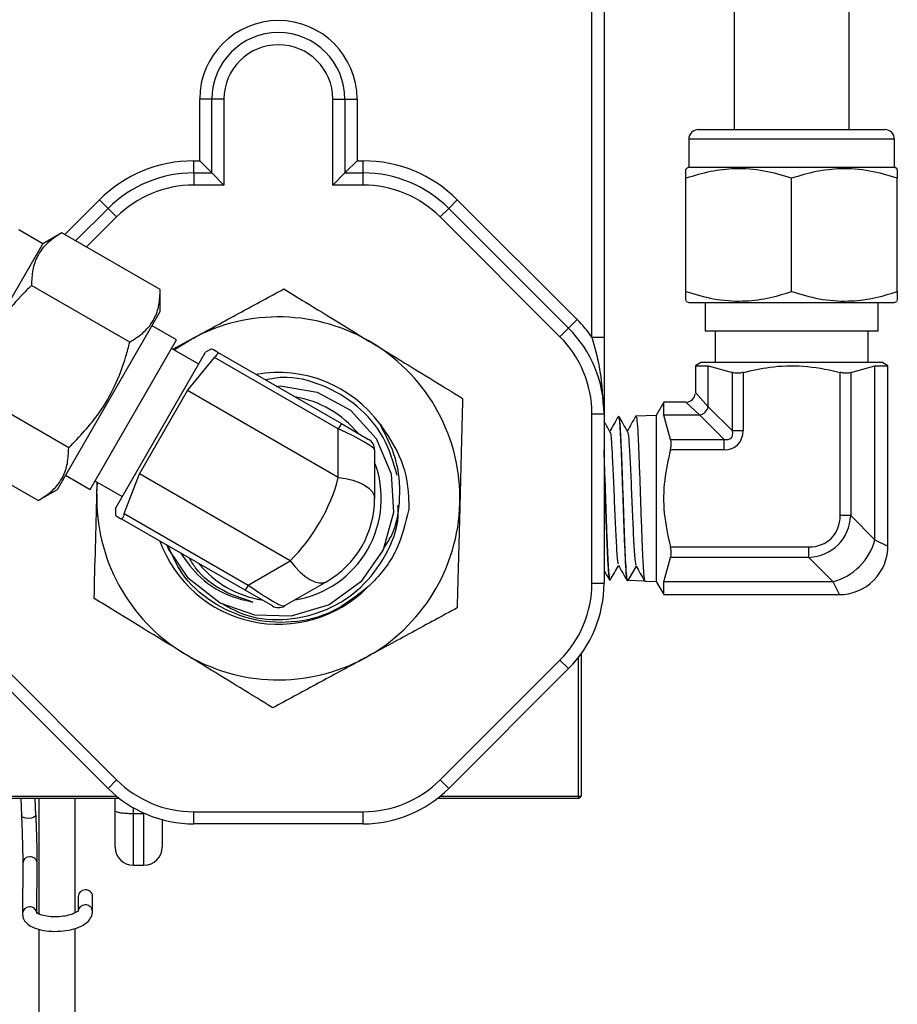
# Model space of a CAD drawing. Units: millimetres. Extents: x 0 to 40874, y 0 to 15182.
# Drawn here: x 1551 to 1623, y 442 to 523 of the extents above; entities that cross this region are included whole.
import ezdxf

# ---------------------------------------------------------------- set-up
doc = ezdxf.new("R2010")
doc.units = ezdxf.units.MM
doc.header["$LTSCALE"] = 8

msp = doc.modelspace()

# ---------------------------------------------------------------- linework, layer by layer
at = {"color": 7, "linetype": 'Continuous'}
for p, q in [((1599.186, 569.951), (1599.186, 497.076)), ((1598.186, 497.076), (1598.186, 569.537)), ((1609.936, 563.601), (1609.936, 514.231)), ((1619.436, 514.231), (1619.436, 563.601)), ((1565.786, 511.651), (1565.786, 516.751)), ((1566.786, 516.751), (1565.786, 516.751)), ((1566.786, 510.651), (1566.786, 516.751)), ((1567.786, 516.751), (1566.786, 516.751)), ((1567.786, 516.751), (1567.786, 509.651)), ((1576.786, 509.651), (1576.786, 516.751)), ((1576.786, 516.751), (1577.786, 516.751)), ((1577.786, 516.751), (1577.786, 510.651)), ((1577.786, 516.751), (1578.786, 516.751)), ((1578.786, 516.751), (1578.786, 511.651)), ((1606.986, 514.231), (1622.386, 514.231)), ((1606.186, 513.431), (1606.186, 511.131)), ((1623.186, 513.431), (1606.186, 513.431)), ((1623.186, 511.131), (1623.186, 513.431)), ((1565.286, 510.651), (1565.286, 511.651)), ((1565.286, 511.651), (1565.786, 511.651)), ((1566.786, 510.651), (1565.786, 511.651)), ((1577.786, 510.651), (1578.786, 511.651)), ((1578.786, 511.651), (1579.287, 511.651)), ((1579.287, 510.651), (1579.287, 511.651)), ((1606.186, 511.131), (1605.956, 510.999)), ((1606.186, 511.131), (1623.186, 511.131)), ((1623.416, 510.999), (1623.186, 511.131)), ((1565.286, 510.651), (1565.286, 509.651)), ((1565.286, 510.651), (1566.786, 510.651)), ((1566.786, 510.651), (1567.786, 509.651)), ((1576.786, 509.651), (1577.786, 510.651)), ((1577.786, 510.651), (1579.287, 510.651)), ((1579.287, 509.651), (1579.287, 510.651)), ((1567.786, 509.651), (1565.286, 509.651)), ((1579.287, 509.651), (1576.786, 509.651)), ((1605.956, 500.844), (1605.956, 510.219)), ((1614.686, 500.844), (1614.686, 510.219)), ((1623.416, 500.844), (1623.416, 510.219)), ((1554.652, 505.574), (1557.508, 508.43)), ((1558.215, 507.723), (1557.508, 508.43)), ((1586.358, 507.723), (1587.065, 508.43)), ((1587.065, 508.43), (1596.965, 498.53)), ((1555.549, 505.056), (1558.215, 507.723)), ((1558.215, 507.723), (1558.922, 507.015)), ((1585.651, 507.015), (1586.358, 507.723)), ((1586.358, 507.723), (1596.258, 497.823)), ((1558.922, 507.015), (1556.445, 504.538)), ((1595.55, 497.116), (1585.651, 507.015)), ((1552.825, 504.803), (1550.834, 505.953)), ((1554.406, 505.716), (1552.825, 504.803)), ((1562.525, 501.028), (1554.406, 505.716)), ((1544.325, 490.081), (1552.825, 504.803)), ((1560.004, 496.663), (1551.886, 501.351)), ((1562.525, 499.203), (1562.525, 501.028)), ((1605.956, 500.064), (1606.186, 499.931)), ((1606.186, 499.931), (1623.186, 499.931)), ((1607.546, 499.931), (1607.546, 497.601)), ((1621.826, 497.601), (1621.826, 499.931)), ((1623.186, 499.931), (1623.416, 500.064)), ((1554.024, 484.481), (1562.525, 499.203)), ((1596.258, 497.823), (1596.965, 498.53)), ((1563.862, 496.86), (1561.845, 498.025)), ((1595.55, 497.116), (1596.258, 497.823)), ((1607.546, 497.601), (1621.826, 497.601)), ((1608.361, 497.601), (1608.361, 495.001)), ((1621.011, 495.001), (1621.011, 497.601)), ((1556.722, 484.494), (1563.862, 496.86)), ((1563.571, 496.087), (1565.128, 496.933)), ((1563.67, 496.03), (1565.128, 496.933)), ((1598.186, 497.076), (1599.186, 497.076)), ((1558.819, 482.925), (1566.269, 495.829)), ((1565.707, 494.854), (1563.455, 496.154)), ((1566.769, 496.117), (1566.269, 495.829)), ((1567.247, 495.841), (1577.487, 489.929)), ((1564.781, 492.675), (1566.997, 495.408)), ((1577.237, 489.496), (1566.997, 495.408)), ((1607.236, 495.001), (1606.736, 494.713)), ((1607.236, 495.001), (1614.686, 495.001)), ((1614.686, 495.001), (1622.136, 495.001)), ((1622.636, 494.713), (1622.136, 495.001)), ((1606.736, 494.713), (1606.736, 492.501)), ((1606.736, 494.713), (1607.802, 494.713)), ((1607.802, 494.713), (1609.808, 494.161)), ((1607.802, 491.329), (1607.802, 494.713)), ((1609.808, 489.323), (1609.808, 494.161)), ((1610.674, 494.161), (1610.674, 489.323)), ((1618.699, 482.337), (1618.699, 494.161)), ((1619.565, 494.161), (1621.571, 494.713)), ((1619.565, 494.161), (1619.565, 482.337)), ((1621.571, 494.713), (1622.636, 494.713)), ((1621.571, 480.331), (1621.571, 494.713)), ((1622.636, 479.801), (1622.636, 494.713)), ((1554.964, 487.933), (1546.845, 492.621)), ((1560.806, 485.79), (1564.781, 492.675)), ((1577.237, 485.483), (1564.781, 492.675)), ((1606.736, 492.501), (1607.802, 491.329)), ((1604.116, 491.701), (1603.486, 490.611)), ((1605.936, 491.701), (1604.116, 491.701)), ((1604.116, 490.636), (1604.116, 491.701)), ((1607.109, 490.636), (1605.936, 491.701)), ((1607.802, 491.329), (1609.808, 489.323)), ((1598.186, 476.751), (1598.186, 490.752)), ((1598.186, 490.752), (1599.186, 490.752)), ((1599.186, 490.752), (1599.186, 476.751)), ((1600.417, 490.516), (1600.372, 490.515)), ((1603.486, 490.611), (1601.827, 490.56)), ((1603.486, 490.611), (1603.486, 483.751)), ((1604.667, 488.63), (1604.116, 490.636)), ((1607.109, 490.636), (1604.116, 490.636)), ((1609.115, 488.63), (1607.109, 490.636)), ((1577.487, 489.929), (1577.237, 489.496)), ((1577.237, 485.483), (1577.237, 489.496)), ((1577.487, 489.929), (1579.737, 488.63)), ((1610.674, 489.323), (1609.808, 489.323)), ((1604.667, 488.63), (1609.115, 488.63)), ((1609.115, 487.764), (1609.115, 488.63)), ((1552.444, 483.568), (1544.325, 488.256)), ((1580.237, 487.764), (1580.236, 483.751)), ((1609.115, 487.764), (1604.667, 487.764)), ((1554.704, 485.659), (1556.722, 484.494)), ((1557.13, 485.199), (1559.381, 483.899)), ((1557.292, 484.143), (1557.345, 485.075)), ((1559.546, 482.505), (1560.806, 485.79)), ((1573.261, 478.599), (1560.806, 485.79)), ((1552.444, 483.568), (1554.024, 484.481)), ((1603.486, 483.751), (1603.486, 476.891)), ((1558.819, 482.925), (1558.819, 482.348)), ((1569.536, 476.159), (1559.296, 482.072)), ((1559.546, 482.505), (1569.786, 476.592)), ((1619.565, 482.337), (1618.699, 482.337)), ((1619.565, 482.337), (1621.571, 480.331)), ((1621.571, 480.331), (1622.636, 479.801)), ((1563.193, 479.591), (1563.058, 479.9)), ((1604.667, 479.739), (1616.101, 479.739)), ((1616.101, 478.873), (1616.101, 479.739)), ((1569.786, 476.592), (1573.261, 478.599)), ((1604.116, 476.867), (1604.667, 478.873)), ((1616.101, 478.873), (1604.667, 478.873)), ((1618.107, 476.867), (1616.101, 478.873)), ((1601.833, 478.16), (1601.142, 476.964)), ((1599.644, 477.011), (1599.694, 477.009)), ((1601.101, 476.966), (1601.142, 476.964)), ((1602.556, 476.92), (1601.142, 476.964)), ((1569.786, 476.592), (1569.536, 476.159)), ((1571.786, 474.86), (1569.536, 476.159)), ((1576.261, 476.866), (1572.786, 474.86)), ((1598.186, 476.751), (1599.186, 476.751)), ((1602.556, 476.92), (1603.486, 476.891)), ((1603.486, 476.891), (1604.116, 475.801)), ((1604.116, 475.801), (1604.116, 476.867)), ((1618.107, 476.867), (1604.116, 476.867)), ((1618.636, 475.801), (1618.107, 476.867)), ((1604.116, 475.801), (1618.636, 475.801)), ((1597.086, 459.151), (1597.086, 470.62)), ((1597.286, 470.887), (1597.286, 459.151)), ((1558.215, 459.78), (1548.315, 469.68)), ((1549.022, 470.387), (1558.922, 460.487)), ((1585.651, 460.487), (1595.55, 470.387)), ((1596.258, 469.68), (1586.358, 459.78)), ((1595.55, 470.387), (1596.258, 469.68)), ((1558.215, 459.78), (1558.922, 460.487)), ((1585.651, 460.487), (1586.358, 459.78)), ((1547.486, 459.151), (1558.906, 459.151)), ((1585.667, 459.151), (1597.086, 459.151)), ((1597.086, 459.151), (1597.086, 458.951)), ((1597.086, 459.151), (1597.286, 459.151)), ((1597.086, 458.951), (1597.286, 459.151)), ((1559.155, 458.951), (1547.486, 458.951)), ((1550.994, 458.951), (1551.058, 457.527)), ((1552.257, 457.581), (1552.195, 458.951)), ((1552.486, 458.951), (1552.486, 449.409)), ((1555.486, 449.494), (1555.486, 458.951)), ((1558.8, 457.938), (1558.8, 458.951)), ((1597.086, 458.951), (1585.418, 458.951)), ((1558.8, 454.926), (1558.8, 457.938)), ((1560.3, 458.183), (1560.3, 457.681)), ((1561.18, 457.681), (1560.3, 457.681)), ((1560.3, 457.681), (1560.3, 453.426)), ((1561.18, 457.681), (1561.18, 457.733)), ((1561.18, 453.426), (1561.18, 457.681)), ((1565.286, 456.851), (1565.286, 457.851)), ((1565.286, 457.851), (1579.287, 457.851)), ((1579.287, 456.851), (1579.287, 457.851)), ((1555.499, 456.682), (1555.486, 456.682)), ((1562.68, 457.197), (1562.68, 454.926)), ((1579.287, 456.851), (1565.286, 456.851)), ((1551.169, 453.588), (1551.133, 449.442)), ((1552.333, 449.432), (1552.369, 453.577)), ((1560.3, 453.426), (1561.18, 453.426)), ((1555.74, 450.85), (1555.73, 449.607)), ((1556.93, 449.596), (1556.94, 450.84)), ((1556.929, 449.613), (1556.93, 449.596)), ((1552.486, 448.146), (1552.486, 410.791)), ((1555.486, 410.791), (1555.486, 448.212))]:
    msp.add_line(p, q, dxfattribs=at)
at = {"color": 7, "linetype": 'Continuous', "flags": 128}
for points in [[(1572.155, 493.007), (1572.429, 493.054), (1575.5, 492.541), (1578.247, 491.037), (1580.358, 488.7), (1581.59, 485.781), (1581.794, 482.599), (1580.934, 479.509), (1579.093, 476.86), (1576.47, 474.954), (1573.348, 474.013), (1570.332, 474.101), (1567.483, 475.099), (1564.86, 477.127), (1563.193, 479.591), (1563.193, 479.591)], [(1577.237, 485.483), (1577.858, 485.386), (1578.436, 485.245), (1578.954, 485.064), (1579.399, 484.847), (1579.758, 484.6), (1580.021, 484.33), (1580.182, 484.045), (1580.236, 483.751)], [(1573.261, 478.599), (1573.656, 478.109), (1574.067, 477.679), (1574.483, 477.321), (1574.894, 477.044), (1575.287, 476.857), (1575.652, 476.763), (1575.98, 476.767), (1576.261, 476.866)], [(1551.657, 457.305), (1551.428, 457.316), (1551.233, 457.362), (1551.103, 457.438), (1551.058, 457.527)], [(1552.257, 457.581), (1552.257, 457.576), (1552.211, 457.479), (1552.081, 457.394), (1551.887, 457.333), (1551.657, 457.305)]]:
    msp.add_lwpolyline(points, dxfattribs=at)
at = {"color": 7, "linetype": 'Continuous'}
for centre, radius, start, end in [((1572.286, 516.751), 6.5, 0, 180), ((1572.286, 516.751), 5.5, 0, 180), ((1572.286, 516.751), 4.5, 0, 180), ((1606.986, 513.431), 0.8, 90, 180), ((1622.386, 513.431), 0.8, 0, 90), ((1565.286, 500.651), 11, 90, 135), ((1579.287, 500.651), 11, 45, 90), ((1565.286, 500.651), 10, 90, 135), ((1579.287, 500.651), 10, 45, 90), ((1565.286, 500.651), 9, 90, 135), ((1579.287, 500.651), 9, 45, 90), ((1572.286, 483.751), 15, 58.50473, 118.50473), ((1589.186, 490.752), 11, 35.0968, 45), ((1589.186, 490.752), 10, 0, 45), ((1572.286, 483.751), 15, 358.50473, 58.50473), ((1589.186, 490.752), 9, 0, 45), ((1572.286, 483.751), 10.4, 36.17839, 100.14236), ((1605.936, 492.501), 0.8, 277.30249, 352.09599), ((1572.286, 483.751), 8.5, 39.27377, 80.72234), ((1606.852, 491.585), 0.983, 285.11128, 344.88872), ((1579.237, 487.764), 1, 359.99805, 59.99805), ((1572.286, 483.751), 8.5, 279.27377, 20.72234), ((1572.286, 483.751), 15, 178.50473, 238.50473), ((1572.286, 483.751), 7.95, 299.99805, 359.99805), ((1572.286, 483.751), 15, 298.50473, 358.50473), ((1572.286, 483.751), 10.4, 199.85375, 315.09629), ((1616.826, 481.612), 4.916, 285.11128, 344.88872), ((1618.636, 479.801), 4, 269.31389, 1.30035), ((1572.286, 483.751), 8.5, 219.27377, 260.72234), ((1589.186, 476.751), 9, 315, 0), ((1589.186, 476.751), 10, 315, 0), ((1572.286, 475.726), 1, 239.99805, 299.99805), ((1572.286, 483.751), 15, 238.50473, 298.50473), ((1565.286, 466.851), 9, 225, 270), ((1579.287, 466.851), 9, 270, 315), ((1565.286, 466.851), 10, 225, 270), ((1579.287, 466.851), 10, 270, 315), ((1560.3, 454.926), 1.5, 180, 270), ((1561.18, 454.926), 1.5, 270, 0), ((1551.74, 453.557), 0.571, 89.2813, 176.91946), ((1551.795, 453.556), 0.574, 2.1316, 94.84485), ((1556.31, 450.82), 0.571, 89.65414, 176.95666), ((1556.371, 450.824), 0.57, 1.65479, 95.72794), ((1556.301, 449.573), 0.574, 89.78839, 172.82968), ((1556.359, 449.579), 0.571, 3.4771, 95.65579), ((1551.704, 449.412), 0.571, 89.2875, 176.72683), ((1551.76, 449.411), 0.574, 2.1599, 94.84385)]:
    msp.add_arc(centre, radius, start, end, dxfattribs=at)
for centre, major_axis, ratio, start_param, end_param in [((1576.237, 489.496), (3.997, -1.749), 0.093993, 0.041109, 1.359225), ((1608.595, 489.842), (-1.643, 1.643), 0.774597, 2.482535, 3.800651), ((1608.595, 489.842), (1.095, -1.095), 0.516398, 5.624127, 6.942243), ((1572.286, 483.751), (3.975, 6.885), 0.496855, 4.18879, 5.235988), ((1615.235, 483.203), (3.286, -3.286), 0.860663, 5.624127, 6.942243), ((1615.235, 483.203), (2.739, -2.739), 0.774597, 5.624127, 6.942243), ((1569.286, 477.458), (3.513, -2.587), 0.093993, 4.92396, 6.242076)]:
    msp.add_ellipse(centre, major_axis=major_axis, ratio=ratio, start_param=start_param, end_param=end_param, dxfattribs=at)
for points, knots in [([(1614.686, 510.219), (1613.929, 510.444), (1612.397, 510.899), (1610.127, 511.066), (1607.958, 510.822), (1606.628, 510.421), (1605.956, 510.219)], [0, 0, 0, 0, 0.264605, 0.534948, 0.765343, 1, 1, 1, 1]), ([(1605.956, 510.219), (1605.956, 510.551), (1605.956, 510.995), (1605.956, 510.955), (1605.956, 510.945)], [0, 0, 0, 0, 0.748426, 1, 1, 1, 1]), ([(1623.416, 510.219), (1622.659, 510.444), (1621.127, 510.899), (1618.857, 511.066), (1616.688, 510.822), (1615.358, 510.421), (1614.686, 510.219)], [0, 0, 0, 0, 0.264605, 0.534948, 0.765343, 1, 1, 1, 1]), ([(1623.416, 510.942), (1623.416, 510.953), (1623.416, 510.997), (1623.416, 510.552), (1623.416, 510.219)], [0, 0, 0, 0, 0.251561, 1, 1, 1, 1]), ([(1554.406, 505.716), (1553.992, 505.45), (1553.156, 504.911), (1552.356, 503.86), (1551.942, 502.653), (1551.904, 501.787), (1551.886, 501.351)], [0, 0, 0, 0, 0.264605, 0.534948, 0.765343, 1, 1, 1, 1]), ([(1551.886, 501.351), (1551.6, 501.068), (1550.705, 500.184), (1549.346, 498.531), (1547.808, 495.924), (1547.203, 493.85), (1546.845, 492.621)], [0, 0, 0, 0, 0.118052, 0.368945, 0.625923, 1, 1, 1, 1]), ([(1560.004, 496.663), (1560.418, 496.929), (1561.255, 497.468), (1562.054, 498.519), (1562.469, 499.726), (1562.506, 500.591), (1562.525, 501.028)], [0, 0, 0, 0, 0.264605, 0.534948, 0.765343, 1, 1, 1, 1]), ([(1565.128, 496.933), (1565.308, 497.031), (1566.675, 497.773), (1569.25, 499.172), (1571.569, 500.431), (1572.738, 501.066)], [0, 0, 0, 0, 0.070104, 0.530791, 1, 1, 1, 1]), ([(1572.738, 501.066), (1573.328, 500.705), (1574.822, 499.79), (1577.285, 498.281), (1579.173, 497.124), (1580.123, 496.542)], [0, 0, 0, 0, 0.244469, 0.619895, 1, 1, 1, 1]), ([(1605.956, 500.844), (1606.714, 500.619), (1608.246, 500.163), (1610.516, 499.997), (1612.685, 500.241), (1614.015, 500.642), (1614.686, 500.844)], [0, 0, 0, 0, 0.264605, 0.534948, 0.765343, 1, 1, 1, 1]), ([(1605.956, 500.121), (1605.956, 500.11), (1605.956, 500.066), (1605.956, 500.511), (1605.956, 500.844)], [0, 0, 0, 0, 0.251561, 1, 1, 1, 1]), ([(1614.686, 500.844), (1615.444, 500.619), (1616.976, 500.163), (1619.246, 499.997), (1621.415, 500.241), (1622.745, 500.642), (1623.416, 500.844)], [0, 0, 0, 0, 0.264605, 0.534948, 0.765343, 1, 1, 1, 1]), ([(1623.416, 500.844), (1623.416, 500.512), (1623.416, 500.068), (1623.416, 500.108), (1623.416, 500.118)], [0, 0, 0, 0, 0.748426, 1, 1, 1, 1]), ([(1554.964, 487.933), (1555.849, 488.858), (1557.328, 490.402), (1558.823, 493.034), (1559.578, 495.036), (1559.902, 496.274), (1560.004, 496.663)], [0, 0, 0, 0, 0.374075, 0.624629, 0.881949, 1, 1, 1, 1]), ([(1580.123, 496.542), (1580.768, 496.146), (1582.335, 495.186), (1584.815, 493.667), (1586.607, 492.569), (1587.507, 492.017)], [0, 0, 0, 0, 0.258265, 0.627211, 1, 1, 1, 1]), ([(1598.186, 497.076), (1598.41, 496.266), (1598.933, 494.37), (1599.056, 492.447), (1599.127, 491.346)], [0, 0, 0, 0, 0.427524, 1, 1, 1, 1]), ([(1599.186, 497.076), (1599.186, 496.172), (1599.186, 493.959), (1599.186, 491.949), (1599.186, 490.757), (1599.186, 490.752)], [0, 0, 0, 0, 0.407553, 0.997157, 1, 1, 1, 1]), ([(1567.247, 495.841), (1567.231, 495.851), (1567.017, 495.974), (1566.756, 496.125), (1566.813, 496.092), (1566.829, 496.083)], [0, 0, 0, 0, 0.05436, 0.737897, 1, 1, 1, 1]), ([(1567.247, 495.841), (1567.262, 495.823), (1567.291, 495.785), (1567.227, 495.657), (1567.115, 495.523), (1567.025, 495.436), (1566.997, 495.408)], [0, 0, 0, 0, 0.292175, 0.585027, 0.869412, 1, 1, 1, 1]), ([(1610.674, 494.161), (1610.573, 494.139), (1610.371, 494.095), (1610.091, 494.087), (1609.908, 494.116), (1609.832, 494.15), (1609.808, 494.161)], [0, 0, 0, 0, 0.292175, 0.585027, 0.869412, 1, 1, 1, 1]), ([(1610.674, 494.161), (1611.407, 494.328), (1613.041, 494.701), (1615.694, 494.769), (1617.629, 494.436), (1618.628, 494.18), (1618.699, 494.161)], [0, 0, 0, 0, 0.277808, 0.618782, 0.972832, 1, 1, 1, 1]), ([(1619.565, 494.161), (1619.507, 494.139), (1619.391, 494.095), (1619.127, 494.087), (1618.886, 494.116), (1618.744, 494.15), (1618.699, 494.161)], [0, 0, 0, 0, 0.292147, 0.585, 0.869386, 1, 1, 1, 1]), ([(1582.1, 485.653), (1581.782, 486.728), (1581.144, 488.887), (1578.89, 491.51), (1575.974, 493.214), (1573.245, 493.925), (1571.673, 493.639), (1571.208, 493.554)], [0, 0, 0, 0, 0.224989, 0.451622, 0.678254, 0.904886, 1, 1, 1, 1]), ([(1587.507, 492.017), (1587.471, 490.611), (1587.397, 487.774), (1587.32, 484.84), (1587.281, 483.36)], [0, 0, 0, 0, 0.495458, 1, 1, 1, 1]), ([(1599.678, 489.266), (1599.561, 489.469), (1599.397, 489.753), (1599.233, 490.036), (1599.186, 490.116)], [0, 0, 0, 0, 0.718857, 1, 1, 1, 1]), ([(1600.378, 490.532), (1600.256, 490.321), (1600.017, 489.908), (1599.778, 489.496), (1599.662, 489.295)], [0, 0, 0, 0, 0.511784, 1, 1, 1, 1]), ([(1600.36, 490.407), (1600.372, 490.449), (1600.41, 490.582), (1600.475, 489.986), (1600.553, 488.712), (1600.63, 486.835), (1600.708, 484.619), (1600.787, 482.303), (1600.865, 480.145), (1600.943, 478.408), (1601.022, 477.201), (1601.075, 477.052), (1601.101, 476.977)], [0, 0, 0, 0, 0.048055, 0.153337, 0.258665, 0.364034, 0.469439, 0.574873, 0.680349, 0.785869, 0.891426, 1, 1, 1, 1]), ([(1601.142, 476.964), (1601.114, 477.04), (1601.058, 477.192), (1600.985, 478.365), (1600.91, 480.09), (1600.832, 482.242), (1600.754, 484.56), (1600.676, 486.782), (1600.598, 488.675), (1600.521, 489.956), (1600.461, 490.559), (1600.427, 490.458), (1600.419, 490.435)], [0, 0, 0, 0, 0.107587, 0.215172, 0.322781, 0.43028, 0.537786, 0.645258, 0.752684, 0.860068, 0.96742, 1, 1, 1, 1]), ([(1601.128, 489.304), (1601.01, 489.508), (1600.774, 489.915), (1600.538, 490.323), (1600.42, 490.527)], [0, 0, 0, 0, 0.499922, 1, 1, 1, 1]), ([(1601.828, 490.57), (1601.706, 490.359), (1601.467, 489.946), (1601.228, 489.533), (1601.112, 489.332)], [0, 0, 0, 0, 0.511712, 1, 1, 1, 1]), ([(1601.829, 490.494), (1601.849, 490.475), (1601.896, 490.434), (1601.968, 489.466), (1602.046, 487.865), (1602.124, 485.776), (1602.202, 483.462), (1602.281, 481.179), (1602.356, 479.18), (1602.444, 477.714), (1602.501, 477.038), (1602.535, 476.972), (1602.544, 476.955)], [0, 0, 0, 0, 0.085074, 0.194267, 0.303499, 0.412762, 0.522062, 0.63141, 0.740797, 0.850223, 0.959702, 1, 1, 1, 1]), ([(1580.958, 479.596), (1581.184, 479.929), (1582.023, 481.162), (1582.429, 483.8), (1582.172, 487.053), (1581.171, 488.958), (1580.681, 489.891)], [0, 0, 0, 0, 0.1107088, 0.410544, 0.711574, 1, 1, 1, 1]), ([(1580.681, 489.891), (1581.257, 489.051), (1582.5, 487.241), (1583.059, 484.702), (1583.052, 483.199), (1583.05, 482.867)], [0, 0, 0, 0, 0.402337, 0.867696, 1, 1, 1, 1]), ([(1599.679, 489.192), (1599.684, 489.205), (1599.724, 489.302), (1599.797, 488.442), (1599.899, 486.707), (1600.001, 484.31), (1600.103, 481.817), (1600.205, 479.73), (1600.294, 478.438), (1600.349, 478.37), (1600.371, 478.343)], [0, 0, 0, 0, 0.024074, 0.171249, 0.318493, 0.465807, 0.613191, 0.760644, 0.908166, 1, 1, 1, 1]), ([(1601.127, 489.285), (1601.16, 489.144), (1601.226, 488.856), (1601.327, 487.165), (1601.429, 484.88), (1601.531, 482.346), (1601.632, 480.112), (1601.729, 478.562), (1601.792, 478.346), (1601.821, 478.247)], [0, 0, 0, 0, 0.140597, 0.287292, 0.434055, 0.580887, 0.727788, 0.874514, 1, 1, 1, 1]), ([(1604.667, 487.764), (1604.689, 487.865), (1604.734, 488.067), (1604.742, 488.347), (1604.712, 488.53), (1604.678, 488.606), (1604.667, 488.63)], [0, 0, 0, 0, 0.292175, 0.585027, 0.869412, 1, 1, 1, 1]), ([(1552.444, 483.568), (1552.857, 483.835), (1553.694, 484.373), (1554.493, 485.424), (1554.908, 486.631), (1554.945, 487.497), (1554.964, 487.933)], [0, 0, 0, 0, 0.264605, 0.534948, 0.765343, 1, 1, 1, 1]), ([(1599.696, 477.101), (1599.686, 477.078), (1599.65, 476.997), (1599.588, 477.659), (1599.511, 479), (1599.433, 480.921), (1599.355, 483.159), (1599.277, 485.421), (1599.221, 487.045), (1599.191, 487.676), (1599.186, 487.77)], [0, 0, 0, 0, 0.0597616, 0.2121557, 0.3644949, 0.5167883, 0.6690329, 0.8212108, 0.9733315, 1, 1, 1, 1]), ([(1604.667, 487.764), (1604.483, 486.938), (1604.101, 485.22), (1604.067, 482.486), (1604.465, 480.666), (1604.667, 479.739)], [0, 0, 0, 0, 0.312406, 0.649969, 1, 1, 1, 1]), ([(1599.186, 486.447), (1599.199, 486.118), (1599.238, 485.115), (1599.302, 483.17), (1599.38, 480.954), (1599.459, 479.024), (1599.537, 477.676), (1599.6, 477.004), (1599.636, 477.081), (1599.647, 477.103)], [0, 0, 0, 0, 0.0826, 0.252109, 0.421675, 0.591289, 0.76097, 0.930722, 1, 1, 1, 1]), ([(1557.292, 484.143), (1557.297, 484.348), (1557.305, 484.666), (1557.313, 484.981), (1557.316, 485.091)], [0, 0, 0, 0, 0.6479985, 1, 1, 1, 1]), ([(1557.066, 475.486), (1557.102, 476.892), (1557.176, 479.729), (1557.253, 482.663), (1557.292, 484.143)], [0, 0, 0, 0, 0.495458, 1, 1, 1, 1]), ([(1567.603, 475.056), (1568.276, 474.696), (1569.944, 473.803), (1573.037, 473.611), (1576.341, 474.398), (1579.23, 476.278), (1581.243, 478.992), (1582.246, 481.443), (1582.174, 482.859), (1582.159, 483.154)], [0, 0, 0, 0, 0.113984, 0.282348, 0.450711, 0.619074, 0.787436, 0.955799, 1, 1, 1, 1]), ([(1583.05, 482.867), (1582.782, 481.709), (1582.245, 479.394), (1580.69, 477.364), (1579.738, 476.488), (1579.653, 476.41)], [0, 0, 0, 0, 0.476575, 0.953159, 1, 1, 1, 1]), ([(1587.281, 483.36), (1587.276, 483.155), (1587.235, 481.601), (1587.159, 478.671), (1587.09, 476.033), (1587.055, 474.703)], [0, 0, 0, 0, 0.070104, 0.530791, 1, 1, 1, 1]), ([(1558.873, 482.316), (1558.858, 482.325), (1558.799, 482.359), (1559.06, 482.208), (1559.28, 482.081), (1559.296, 482.072)], [0, 0, 0, 0, 0.23718, 0.945636, 1, 1, 1, 1]), ([(1559.546, 482.505), (1559.524, 482.422), (1559.479, 482.256), (1559.401, 482.104), (1559.339, 482.056), (1559.306, 482.068), (1559.296, 482.072)], [0, 0, 0, 0, 0.292147, 0.585, 0.869386, 1, 1, 1, 1]), ([(1579.653, 476.41), (1578.728, 475.676), (1576.878, 474.207), (1573.395, 473.349), (1569.883, 473.627), (1566.706, 475.071), (1564.3, 477.227), (1563.509, 479.06), (1563.176, 479.832)], [0, 0, 0, 0, 0.1768073, 0.3537169, 0.5271283, 0.7005402, 0.8738297, 1, 1, 1, 1]), ([(1604.667, 478.873), (1604.689, 478.931), (1604.734, 479.047), (1604.742, 479.311), (1604.712, 479.552), (1604.678, 479.694), (1604.667, 479.739)], [0, 0, 0, 0, 0.292147, 0.585, 0.869386, 1, 1, 1, 1]), ([(1564.189, 479.247), (1564.705, 478.529), (1565.833, 476.96), (1568.07, 475.673), (1569.63, 475.307), (1570.179, 475.179)], [0, 0, 0, 0, 0.354005, 0.772852, 1, 1, 1, 1]), ([(1570.179, 475.179), (1569.351, 475.451), (1567.582, 476.033), (1565.761, 477.412), (1565.096, 478.542), (1564.936, 478.816)], [0, 0, 0, 0, 0.3997666, 0.8546611, 1, 1, 1, 1]), ([(1599.186, 477.795), (1599.22, 477.738), (1599.375, 477.47), (1599.53, 477.201), (1599.652, 476.99)], [0, 0, 0, 0, 0.2138049, 1, 1, 1, 1]), ([(1599.696, 476.996), (1599.814, 477.2), (1600.044, 477.598), (1600.274, 477.996), (1600.387, 478.19)], [0, 0, 0, 0, 0.5121907, 1, 1, 1, 1]), ([(1600.37, 478.218), (1600.492, 478.007), (1600.737, 477.585), (1600.981, 477.163), (1601.103, 476.952)], [0, 0, 0, 0, 0.499928, 1, 1, 1, 1]), ([(1601.821, 478.18), (1601.943, 477.969), (1602.187, 477.547), (1602.431, 477.125), (1602.553, 476.914)], [0, 0, 0, 0, 0.499924, 1, 1, 1, 1]), ([(1564.45, 470.961), (1563.513, 471.536), (1561.624, 472.692), (1559.161, 474.202), (1557.655, 475.125), (1557.066, 475.486)], [0, 0, 0, 0, 0.375137, 0.755531, 1, 1, 1, 1]), ([(1587.055, 474.703), (1585.819, 474.032), (1583.325, 472.677), (1580.746, 471.276), (1579.445, 470.57)], [0, 0, 0, 0, 0.495458, 1, 1, 1, 1]), ([(1571.834, 466.437), (1570.943, 466.983), (1569.151, 468.081), (1566.671, 469.6), (1565.095, 470.566), (1564.45, 470.961)], [0, 0, 0, 0, 0.369248, 0.741734, 1, 1, 1, 1]), ([(1579.445, 470.57), (1579.264, 470.472), (1577.898, 469.73), (1575.323, 468.331), (1573.004, 467.072), (1571.834, 466.437)], [0, 0, 0, 0, 0.070104, 0.530791, 1, 1, 1, 1]), ([(1551.057, 457.553), (1551.064, 457.397), (1551.083, 456.944), (1551.115, 456.117), (1551.145, 455.157), (1551.164, 454.319), (1551.17, 453.813), (1551.169, 453.627), (1551.169, 453.577)], [0, 0, 0, 0, 0.1062209, 0.3105239, 0.5155885, 0.7204776, 0.9245762, 1, 1, 1, 1]), ([(1552.369, 453.565), (1552.369, 453.644), (1552.37, 453.879), (1552.362, 454.469), (1552.34, 455.355), (1552.308, 456.338), (1552.278, 457.106), (1552.26, 457.506), (1552.255, 457.607)], [0, 0, 0, 0, 0.106516, 0.315907, 0.521782, 0.726664, 0.931369, 1, 1, 1, 1]), ([(1560.3, 457.681), (1560.133, 457.683), (1559.799, 457.688), (1559.354, 457.73), (1559.013, 457.792), (1558.835, 457.864), (1558.8, 457.916), (1558.8, 457.938), (1558.8, 457.938)], [0, 0, 0, 0, 0.211018, 0.421998, 0.634068, 0.848698, 0.994518, 1, 1, 1, 1]), ([(1551.135, 449.488), (1551.148, 449.335), (1551.175, 449.02), (1551.481, 448.615), (1551.953, 448.295), (1552.653, 448.058), (1553.55, 447.944), (1554.514, 447.977), (1555.426, 448.153), (1556.168, 448.456), (1556.671, 448.851), (1556.914, 449.286), (1556.925, 449.555), (1556.929, 449.642)], [0, 0, 0, 0, 0.069514, 0.143197, 0.230342, 0.335578, 0.446343, 0.554767, 0.663483, 0.774945, 0.876766, 0.960449, 1, 1, 1, 1]), ([(1555.733, 449.661), (1555.732, 449.658), (1555.73, 449.651), (1555.543, 449.504), (1555.18, 449.351), (1554.647, 449.217), (1553.984, 449.149), (1553.299, 449.174), (1552.75, 449.288), (1552.424, 449.419), (1552.31, 449.526), (1552.319, 449.509), (1552.322, 449.504)], [0, 0, 0, 0, 0.070724, 0.165985, 0.266447, 0.382576, 0.510228, 0.642825, 0.773573, 0.875616, 0.965279, 1, 1, 1, 1])]:
    msp.add_open_spline(points, degree=3, knots=knots, dxfattribs=at)

doc.saveas('drawing.dxf')
